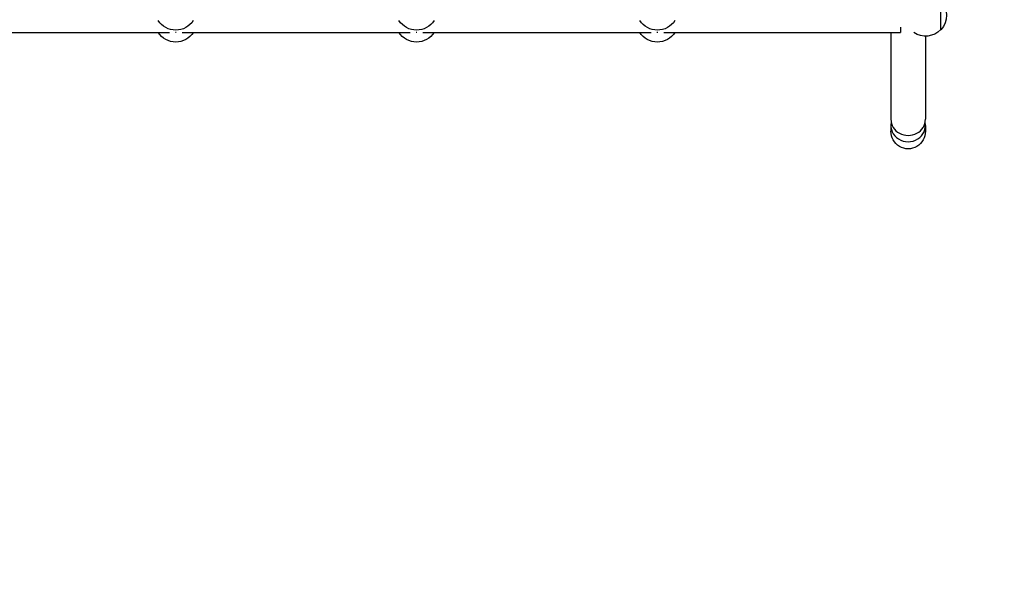
# Model space of a CAD drawing. Units: millimetres. Extents: x -3183 to 2101, y -2587 to 2623.
# Drawn here: x -978 to 106, y -1007 to -395 of the extents above; entities that cross this region are included whole.
import ezdxf

# ---------------------------------------------------------------- set-up
doc = ezdxf.new("R2010")
doc.units = ezdxf.units.MM
doc.header["$LTSCALE"] = 20
doc.linetypes.add('HIDDEN', pattern=[9.525, 6.35, -3.175])
doc.layers.add('2d', color=230, linetype='Continuous')
doc.layers.add('EN-Safetyzone', color=93, linetype='HIDDEN')

msp = doc.modelspace()

# ---------------------------------------------------------------- linework, layer by layer
at = {"layer": '2d'}
for p, q in [((35.9, -405.9), (35.9, -373.9)), ((-1073.5, -408.9), (-812.9, -408.9)), ((-799, -408.9), (-547.9, -408.9)), ((-534, -408.9), (-282.9, -408.9)), ((-269, -408.9), (-8.5, -408.9)), ((-19, -408.9), (-19, -504.4)), ((-8.5, -402.9), (-8.5, -408.9)), ((19, -412.9), (19, -504.4)), ((-19, -511.3), (-19, -517.4)), ((19, -511.3), (19, -517.4))]:
    msp.add_line(p, q, dxfattribs=at)
at = {"layer": '2d', "extrusion": (0, 0, -1)}
for centre, start, end in [((-19.4, -389.9), 135.9208, 224.0792), ((806, -383.3), 212.8139, 327.1861), ((541, -383.3), 212.7409, 327.2591), ((276, -383.3), 212.7409, 327.2591), ((806, -396.4), 212.6601, 327.3399), ((541, -396.4), 212.6535, 327.3465), ((276, -396.4), 212.6535, 327.3465), ((-19.2, -389.9), 223.5613, 304.0554)]:
    msp.add_arc(centre, 23, start, end, dxfattribs=at)
for centre, major_axis, ratio, start_param, end_param in [((-806, -391.7), (18.3, 0), 0.939578, 1.553323, 1.592561), ((-541, -391.7), (18.3, 0), 0.939578, 1.546576, 1.599308), ((-276, -391.7), (18.3, 0), 0.939578, 1.546576, 1.599308), ((0, -517.4), (0, 19.6), 0.969616, 1.570796, 4.712389)]:
    msp.add_ellipse(centre, major_axis=major_axis, ratio=ratio, start_param=start_param, end_param=end_param, dxfattribs=at)
at = {"layer": '2d'}
for centre, start_param, end_param in [((0, -511.3), -0.192755, 3.334347), ((0, -504.4), 0, 3.141593)]:
    msp.add_ellipse(centre, major_axis=(-19, 0), ratio=0.939693, start_param=start_param, end_param=end_param, dxfattribs=at)
at = {"layer": 'EN-Safetyzone', "flags": 128}
msp.add_lwpolyline([(0, -2587, 0.390488), (2043.2, -704.3), (2088.2, -154.6, 0.02487), (2100.8, 99.3), (2100.8, 517.4, 0.414214), (0, 2618.2, 0.009242), (-1082, 2618.2, 0.414214), (-3182.8, 517.4), (-3182.8, 99.3, 0.020916), (-3173.9, -114.4), (-3128.8, -652.2, 0.397848), (-1082, -2587), (0, -2587)], format="xyb", dxfattribs=at)

doc.saveas('drawing.dxf')
